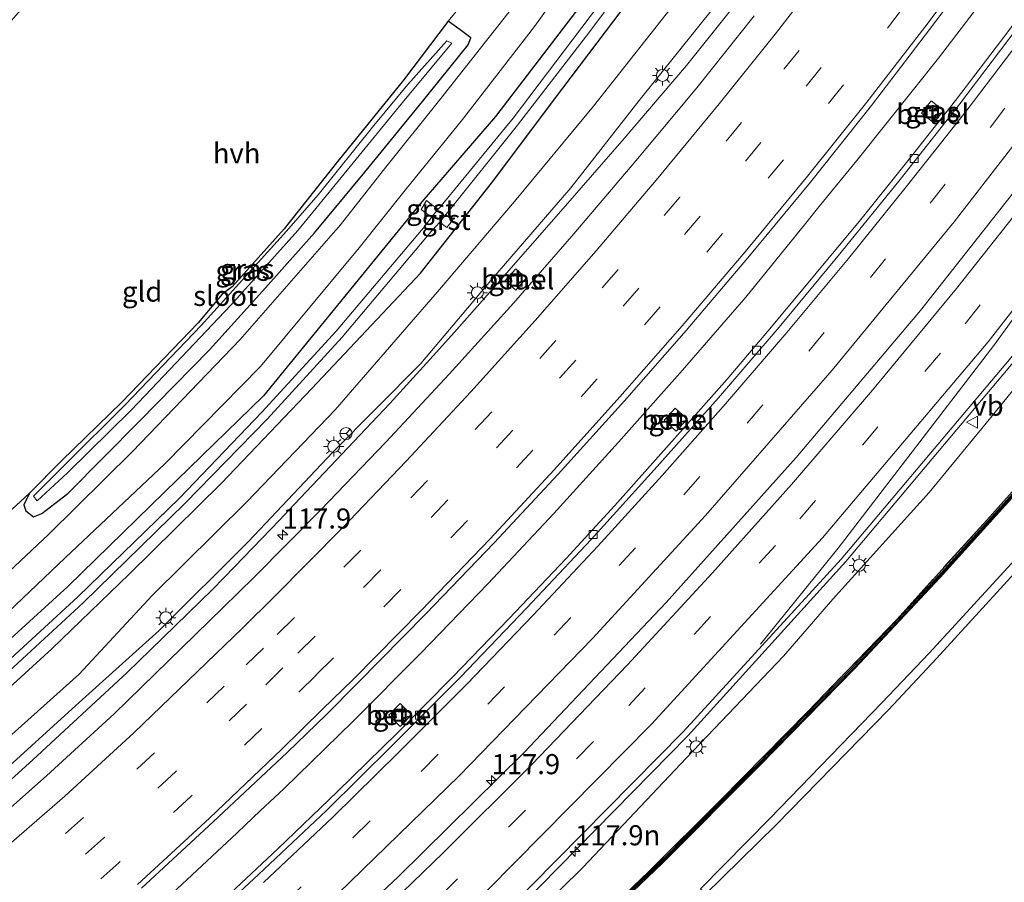
# Model space of a CAD drawing. Units: metres. Extents: x 149997 to 159993, y 406249 to 412505.
# Drawn here: x 151963 to 152086, y 409903 to 410010 of the extents above; entities that cross this region are included whole.
import ezdxf
from ezdxf.enums import TextEntityAlignment as Align

# ---------------------------------------------------------------- set-up
doc = ezdxf.new("R2010")
doc.units = ezdxf.units.M
doc.linetypes.add('IE-TERREINAFSCHEIDING', pattern=[10, 8, -2])
doc.linetypes.add('VW-3-9_STREEP', pattern=[12, 3, -9])
doc.layers.get('0').update_dxf_attribs({"lineweight": 25})
for name, color, linetype, lineweight in [('B-ME-AM-KILOMETR-S-B1', 7, 'Continuous', 18), ('B-ME-BV-GELEIDECONSTRUCTIE-BARRIER-L-B1', 213, 'BV-STEPBARRIER', 18), ('B-ME-BV-GELEIDECONSTRUCTIE-GELEIDERAIL-L-B1', 213, 'BV-GELEIDERAIL', 18), ('B-ME-GW-KRUINLIJN-L-B1', 93, 'Continuous', 18), ('B-ME-GW-TEENLIJN-L-B1', 93, 'Continuous', 18), ('B-ME-IE-GRASLAND-GV-B6', 93, 'Continuous', 18), ('B-ME-IE-GRONDWERKLIJN-GROND_INGERICHT-GV-B6', 253, 'Continuous', 18), ('B-ME-IE-INRICHTINGSELEMENT-S-B1', 253, 'Continuous', 18), ('B-ME-IE-MEUBILAIR_WEGMEUBILAIR-LICHTMAST-S-B1', 8, 'Continuous', 18), ('B-ME-IE-TERREINAFSCHEIDING-RASTERHEKWERK-L-B1', 8, 'IE-TERREINAFSCHEIDING', 18), ('B-ME-OG-WATER-GV-B6', 153, 'Continuous', 18), ('B-ME-VH-VERH_SOORT-BITUMEN-GV-B6', 8, 'IE-TERREINAFSCHEIDING-NATUURLIJK-HOUTWAL', 18), ('B-ME-VH-VERH_SOORT-GV-B6', 8, 'Continuous', 18), ('B-ME-VH-VERH_SOORT-HALF_VERHARDING-GV-B6', 8, 'IE-TERREINAFSCHEIDING-NATUURLIJK-HOUTWAL', 18), ('B-ME-VV-KOLK-S-B1', 8, 'Continuous', 18), ('B-ME-VW-MARKERING-39STREEP-015-L-B1', 255, 'VW-3-9_STREEP', 18), ('B-ME-VW-MARKERING-STREEP-015-L-B1', 7, 'Continuous', 18), ('B-ME-VW-MEUBILAIR_WEGMEUBILAIR-RONA-S-B1', 8, 'Continuous', 18), ('B-ME-VW-MEUBILAIR_WEGMEUBILAIR-VERKEERSBORD-S-B1', 8, 'Continuous', 18)]:
    doc.layers.add(name, color=color, linetype=linetype, lineweight=lineweight)
for name, color, linetype in [('B-ME-GC-DAMWAND-GV-B6', 10, 'Continuous'), ('B-ME-GC-DAMWAND-L-B1', 10, 'Continuous'), ('B-ME-GW-INSTEEKWATERGANG-L-B1', 10, 'Continuous')]:
    doc.layers.add(name, color=color, linetype=linetype)
doc.styles.add('NLCS-ISO', font='NLCS-ISO.TTF')
doc.linetypes.add('BV-GELEIDERAIL', pattern='A,10,-3,[108,NLCS.SHX,S=1,R=0,X=0,Y=0],-3', length=16)
doc.linetypes.add('BV-STEPBARRIER', pattern='A,1,-1,[16,NLCS.SHX,S=1,R=0,X=-1,Y=0],1', length=3)
doc.linetypes.add('IE-TERREINAFSCHEIDING-NATUURLIJK-HOUTWAL', pattern='A,7,-1.5,[67,NLCS.SHX,S=0.75,R=45,X=0,Y=0],-1.5,7,-1.5,[70,NLCS.SHX,S=0.75,R=0,X=0,Y=0],-1.5', length=20)

# ---------------------------------------------------------------- blocks, each defined once
blk = doc.blocks.new('hecto')
for p, q in [((0, 0.625), (-0.625, 0)), ((0, -0.625), (0, 0.625)), ((-0.625, 0), (0.625, 0)), ((0.625, 0), (0, -0.625))]:
    blk.add_line(p, q)
blk = doc.blocks.new('lantaarnpaal')
for p, q in [((0, 0.75), (0, 1.25)), ((-0.75, 0), (-1.25, 0)), ((-0.88, 0.88), (-0.53, 0.53)), ((0.53, 0.53), (0.88, 0.88)), ((0.75, 0), (1.25, 0)), ((-0.53, -0.53), (-0.88, -0.88)), ((0, -0.75), (0, -1.25)), ((0.53, -0.53), (0.88, -0.88))]:
    blk.add_line(p, q)
blk.add_circle((0, 0), 0.75)
blk = doc.blocks.new('kolk')
blk.add_lwpolyline([(-0.5, -0.5), (0.5, -0.5), (0.5, 0.5), (-0.5, 0.5)], close=True)
blk = doc.blocks.new('put')
for p, q in [((0.75, 0.75), (-0.75, 0.75)), ((-0.75, 0.75), (-0.75, -0.75)), ((0.75, -0.75), (0.75, 0.75)), ((-0.75, -0.75), (0.75, -0.75))]:
    blk.add_line(p, q)
blk.add_lwpolyline([(-0.625, 0.625), (0.625, 0.625), (0.625, -0.625), (-0.625, -0.625)], close=True)
blk = doc.blocks.new('verkeersbord')
for p, q in [((0, 0.75), (-0.75, -0.625)), ((0.75, -0.625), (0, 0.75)), ((-0.75, -0.625), (0.75, -0.625))]:
    blk.add_line(p, q)
blk = doc.blocks.new('wegwijzer')
for q in [(-0.53, -0.53), (0, 0.75), (0.53, -0.53)]:
    blk.add_line((0, 0), q)
blk.add_circle((0, 0), 0.75)

msp = doc.modelspace()

# ---------------------------------------------------------------- linework, layer by layer
at = {"layer": 'B-ME-BV-GELEIDECONSTRUCTIE-BARRIER-L-B1'}
msp.add_polyline3d([(152096.3512, 410000.9752, 9.3925), (152091.419, 409994.35, 9.243), (152075.185, 409973.822, 8.805), (152059.758, 409955.535, 8.404), (152043.583, 409937.485, 8.102), (152025.876, 409918.786, 7.814), (152010.235, 409903.385, 7.57), (151992.456, 409886.72, 7.299), (151973.617, 409870.021, 7.046), (151955.075, 409854.721, 6.862), (151936.535, 409840.171, 6.705), (151917.321, 409825.978, 6.536), (151897.873, 409812.549, 6.46), (151878.043, 409799.537, 6.466), (151872.4559, 409796.131, 6.4701)], dxfattribs=at)
at = {"layer": 'B-ME-BV-GELEIDECONSTRUCTIE-GELEIDERAIL-L-B1'}
for p, q in [((152038.349, 409995.196, 7.043), (152030.464, 409986.148, 6.819)), ((152062.393, 409986.487, 8.114), (152060.928, 409984.653, 8.051)), ((152009.194, 409962.244, 6.39), (151997.301, 409949.679, 6.201)), ((151976.537, 409928.809, 5.917), (151964.827, 409917.953, 5.758))]:
    msp.add_line(p, q, dxfattribs=at)
for points in [[(152098.785, 410034.113, 9.16), (152091.8, 410024.365, 8.928), (152084.681, 410014.7, 8.718), (152077.45, 410005.172, 8.517), (152067.458, 409992.684, 8.255), (152062.393, 409986.487, 8.114)], [(152058.366, 410020.033, 7.584), (152051.096, 410010.487, 7.401), (152049.421, 410008.401, 7.356)], [(152049.421, 410008.401, 7.356), (152046.11, 410004.288, 7.268), (152038.349, 409995.196, 7.043)], [(151880.5554, 409786.2709, 6.7945), (151887.106, 409790.27, 6.804), (151896.1831, 409796.1255, 6.8018), (151899.6575, 409798.3668, 6.801), (151916.248, 409809.069, 6.797), (151943.386, 409828.209, 6.981), (151970.372, 409850.012, 7.143), (151995.718, 409871.693, 7.431), (152021.076, 409895.267, 7.8), (152046.254, 409920.914, 8.228), (152065.921, 409942.588, 8.595), (152083.453, 409963.4426, 8.9548), (152086.1144, 409966.6084, 9.0094), (152087.312, 409968.033, 9.034), (152095.9004, 409979.928, 9.2909), (152098.244, 409983.174, 9.361), (152098.3134, 409983.2831, 9.365), (152102.7496, 409990.2612, 9.6182), (152104.8429, 409993.554, 9.7377)], [(152030.464, 409986.148, 6.819), (152022.576, 409977.124, 6.652), (152017.274, 409971.111, 6.566)], [(152060.928, 409984.653, 8.051), (152053.479, 409975.452, 7.85), (152045.608, 409966.401, 7.689), (152037.647, 409957.442, 7.541), (152029.589, 409948.565, 7.387), (152021.406, 409939.838, 7.253), (152013.064, 409931.215, 7.099), (152004.624, 409922.702, 6.97), (151996.026, 409914.326, 6.855), (151993.15, 409911.616, 6.836), (151990.233, 409908.843, 6.796)], [(152017.274, 409971.111, 6.566), (152014.592, 409968.151, 6.511), (152009.194, 409962.244, 6.39)], [(151997.301, 409949.679, 6.201), (151995.493, 409947.749, 6.158), (151989.953, 409941.99, 6.081)], [(151989.953, 409941.99, 6.081), (151987.159, 409939.095, 6.061), (151979.436, 409931.603, 5.95), (151976.537, 409928.809, 5.917)], [(151964.827, 409917.953, 5.758), (151958.872, 409912.593, 5.696), (151952.85, 409907.408, 5.608)], [(151897.216, 409833.555, 5.813), (151906.985, 409840.473, 5.905), (151916.705, 409847.506, 5.984), (151926.289, 409854.702, 6.079), (151935.801, 409861.964, 6.172), (151945.116, 409869.496, 6.262), (151954.346, 409877.132, 6.353), (151963.523, 409884.857, 6.436), (151972.536, 409892.726, 6.542), (151981.495, 409900.701, 6.681), (151990.233, 409908.843, 6.796)]]:
    msp.add_polyline3d(points, dxfattribs=at)
at = {"layer": 'B-ME-GC-DAMWAND-GV-B6'}
msp.add_polyline3d([(152030.784, 409893.695, 4.154), (152042.955, 409905.341, 4.164), (152054.942, 409917.37, 4.198), (152066.838, 409929.488, 4.157), (152077.437, 409940.813, 4.103), (152087.861, 409952.355, 4.06), (152098.068, 409963.92, 4.005), (152108.069, 409975.623, 3.614), (152114.4234, 409983.2896, 3.3316), (152114.6259, 409983.0621, 1.898), (152108.2993, 409975.4292, 1.898), (152098.2953, 409963.7226, 1.898), (152088.0855, 409952.1545, 1.898), (152077.6586, 409940.6093, 1.898), (152067.0553, 409929.2797, 1.898), (152055.156, 409917.1583, 1.898), (152043.1657, 409905.126, 1.898), (152030.9902, 409893.4757, 1.898)], dxfattribs=at)
at = {"layer": 'B-ME-GC-DAMWAND-L-B1'}
msp.add_polyline3d([(151884.7586, 409781.1573, 4.1419), (151889.1954, 409783.9144, 4.149), (151902.213, 409792.3534, 4.17), (151915.1966, 409800.8865, 4.127), (151929.1827, 409810.4729, 4.081), (151943.0609, 409820.2781, 4.021), (151956.5607, 409830.5943, 4.062), (151968.7431, 409840.1004, 4.122), (151982.0003, 409850.7281, 4.137), (151993.9142, 409860.7657, 4.209), (152006.8266, 409871.8369, 4.235), (152019.5447, 409883.0998, 4.212), (152030.8868, 409893.5857, 4.154), (152043.06, 409905.2339, 4.164), (152055.0487, 409917.2645, 4.198), (152066.9463, 409929.3842, 4.157), (152077.5474, 409940.7115, 4.103), (152087.9729, 409952.2551, 4.06), (152098.1813, 409963.8217, 4.005), (152108.1838, 409975.5264, 3.614), (152114.5243, 409983.1762, 3.3323)], dxfattribs=at)
at = {"layer": 'B-ME-GW-INSTEEKWATERGANG-L-B1'}
for points in [[(151955.128, 409920.758, 3.234), (151967.194, 409931.73, 3.295), (151976.79, 409941.012, 3.307), (151988.264, 409952.323, 3.397), (151999.519, 409964.112, 3.46), (152013.013, 409978.468, 3.532), (152021.861, 409989.642, 3.503), (152030.712, 410001.449, 3.437), (152040.303, 410014.149, 3.44), (152049.745, 410027.018, 3.511), (152059.192, 410040.95, 3.485), (152067.215, 410054.151, 3.512), (152076.765, 410069.625, 3.642), (152084.463, 410083.383, 3.668), (152092.288, 410097.791, 3.754), (152098.991, 410111.837, 3.69), (152105.552, 410125.669, 3.603), (152112.973, 410140.071, 3.661), (152119.125, 410154.267, 3.582), (152125.528, 410169.39, 3.6), (152131.558, 410184.744, 3.553), (152137.23, 410200.95, 3.509)], [(152048.4165, 410034.2106, 3.6369), (152045.672, 410030.134, 3.642), (152041.34, 410023.664, 3.584), (152033.218, 410012.119, 3.585), (152022.337, 409997.937, 3.656), (152013.1809, 409987.3287, 3.358), (151993.491, 409963.181, 3.265), (151981.185, 409951.206, 3.527), (151969.184, 409939.486, 3.575), (151955.83, 409927.357, 3.537)], [(152018.94, 410006.854, 3.449), (152019.275, 410007.702, 3.378), (152017.968, 410008.729, 2.967), (152016.474, 410009.789, 3.065), (152010.92, 410002.469, 2.761), (152002.728, 409992.398, 2.653), (151996.093, 409983.946, 2.652), (151989.594, 409976.746, 2.656), (151988.371, 409975.859, 2.884), (151985.396, 409972.258, 2.69), (151975.894, 409962.416, 2.714), (151968.367, 409955.094, 2.835), (151964.39, 409951.108, 2.774), (151963.684, 409949.64, 3.024), (151963.942, 409948.911, 3.28), (151964.886, 409948.153, 3.401), (151965.957, 409948.569, 3.439), (151969.187, 409951.071, 3.48), (151978.086, 409960.06, 3.473), (151986.768, 409968.928, 3.492), (151993.769, 409976.614, 3.445), (151999.862, 409983.448, 3.471), (152006.115, 409991.019, 3.419), (152013.256, 409999.817, 3.4), (152018.94, 410006.854, 3.449)], [(152123.817, 409983.784, 2.871), (152123.323, 409982.783, 2.982), (152121.67, 409980.876, 2.852), (152120.484, 409979.885, 2.904), (152115.442, 409974.083, 2.609), (152103.06, 409959.29, 2.673), (152090.001, 409944.557, 2.802), (152077.19, 409930.549, 2.765), (152071.216, 409924.154, 2.84), (152057.26, 409909.865, 2.764), (152046.129, 409898.963, 2.758), (152036.726, 409889.692, 2.811), (152020.952, 409874.822, 2.869), (152004.953, 409860.935, 2.849), (151987.644, 409846.567, 2.784), (151971.644, 409833.513, 2.79), (151954.909, 409820.545, 2.818), (151937.442, 409807.984, 2.741), (151924.459, 409799.219, 2.687), (151910.288, 409788.984, 3.039), (151892.388, 409777.273, 3.108), (151889.45, 409775.449, 3.125)]]:
    msp.add_polyline3d(points, dxfattribs=at)
at = {"layer": 'B-ME-GW-KRUINLIJN-L-B1'}
for points in [[(151959.082, 409914.673, 4.919), (151970.183, 409924.669, 5.067), (151980.521, 409934.033, 5.29), (151991.617, 409945.077, 5.501), (152002.067, 409956.15, 5.551), (152013.051, 409967.224, 5.832), (152021.751, 409977.554, 5.968), (152031.704, 409989.069, 6.218), (152040.235, 409999.904, 6.269), (152049.661, 410011.702, 6.515), (152059.415, 410023.961, 6.84), (152068.738, 410037.215, 7.082), (152078.045, 410050.106, 7.374), (152086.251, 410063.641, 7.626), (152094.792, 410076.937, 8.006), (152102.409, 410090.445, 8.212), (152109.557, 410104.181, 8.443), (152117.612, 410119.087, 8.739), (152125.295, 410134.487, 9.026), (152126.198, 410136.278, 9.032)], [(151882.1839, 409784.2895, 5.9878), (151891.1703, 409789.8973, 5.98), (151906.0762, 409799.671, 5.8577), (151914.9685, 409805.9786, 5.8921), (151933.6878, 409818.7812, 5.9395), (151951.7309, 409832.3415, 6.0475), (151966.4915, 409844.2309, 6.2656), (151982.1308, 409857.2036, 6.459), (151995.104, 409868.615, 6.574), (152004.3437, 409876.8522, 6.757), (152018.9773, 409890.5431, 6.9781), (152033.2247, 409904.5599, 7.1358), (152046.1154, 409918.1786, 7.4212), (152058.1505, 409930.8281, 7.6186), (152064.3086, 409937.914, 7.7146), (152076.2713, 409951.1677, 7.9587), (152083.9463, 409960.4867, 8.0897), (152092.059, 409970.4818, 8.301), (152103.2437, 409986.2258, 8.6128), (152106.8406, 409991.8083, 8.7365)]]:
    msp.add_polyline3d(points, dxfattribs=at)
at = {"layer": 'B-ME-GW-TEENLIJN-L-B1'}
msp.add_polyline3d([(152141.425, 410199.573, 3.955), (152134.991, 410183.384, 3.846), (152129.433, 410168.156, 4.016), (152122.78, 410152.699, 3.935), (152116.904, 410138.63, 4.058), (152109.526, 410123.894, 3.962), (152103.383, 410109.942, 4.045), (152096.44, 410095.821, 4.181), (152088.616, 410081.507, 4.141), (152080.764, 410067.525, 4.134), (152071.742, 410052.13, 4.03), (152062.907, 410038.77, 3.938), (152053.545, 410024.698, 3.86), (152044.203, 410011.43, 3.898), (152034.519, 409999.235, 3.801), (152024.709, 409987.374, 3.826), (152015.389, 409976.419, 3.786), (152002.427, 409961.45, 3.877), (151991.417, 409950.017, 3.773), (151979.645, 409938.359, 3.629), (151970.592, 409928.571, 3.706), (151958.194, 409917.511, 3.668)], dxfattribs=at)
at = {"layer": 'B-ME-IE-GRASLAND-GV-B6'}
for points in [[(151955.128, 409920.758, 3.234), (151967.194, 409931.73, 3.295), (151976.79, 409941.012, 3.307), (151988.264, 409952.323, 3.397), (151999.519, 409964.112, 3.46), (152013.013, 409978.468, 3.532), (152021.861, 409989.642, 3.503), (152030.712, 410001.449, 3.437), (152040.303, 410014.149, 3.44), (152049.745, 410027.018, 3.511), (152059.192, 410040.95, 3.485), (152067.215, 410054.151, 3.512), (152076.765, 410069.625, 3.642), (152084.463, 410083.383, 3.668), (152092.288, 410097.791, 3.754), (152098.991, 410111.837, 3.69), (152105.552, 410125.669, 3.603), (152112.973, 410140.071, 3.661), (152119.125, 410154.267, 3.582), (152125.528, 410169.39, 3.6), (152131.558, 410184.744, 3.553), (152137.23, 410200.95, 3.509)], [(152141.425, 410199.573, 3.955), (152134.991, 410183.384, 3.846), (152129.433, 410168.156, 4.016), (152122.78, 410152.699, 3.935), (152116.904, 410138.63, 4.058), (152109.526, 410123.894, 3.962), (152103.383, 410109.942, 4.045), (152096.44, 410095.821, 4.181), (152088.616, 410081.507, 4.141), (152080.764, 410067.525, 4.134), (152071.742, 410052.13, 4.03), (152062.907, 410038.77, 3.938), (152053.545, 410024.698, 3.86), (152044.203, 410011.43, 3.898), (152034.519, 409999.235, 3.801), (152024.709, 409987.374, 3.826), (152015.389, 409976.419, 3.786), (152002.427, 409961.45, 3.877), (151991.417, 409950.017, 3.773), (151979.645, 409938.359, 3.629), (151970.592, 409928.571, 3.706), (151958.194, 409917.511, 3.668)], [(151958.194, 409917.511, 3.668), (151970.592, 409928.571, 3.706), (151979.645, 409938.359, 3.629), (151991.417, 409950.017, 3.773), (152002.427, 409961.45, 3.877), (152015.389, 409976.419, 3.786), (152024.709, 409987.374, 3.826), (152034.519, 409999.235, 3.801), (152044.203, 410011.43, 3.898), (152053.545, 410024.698, 3.86), (152062.907, 410038.77, 3.938), (152071.742, 410052.13, 4.03), (152080.764, 410067.525, 4.134), (152088.616, 410081.507, 4.141), (152096.44, 410095.821, 4.181), (152103.383, 410109.942, 4.045), (152109.526, 410123.894, 3.962), (152116.904, 410138.63, 4.058), (152122.78, 410152.699, 3.935), (152129.433, 410168.156, 4.016), (152134.991, 410183.384, 3.846), (152141.425, 410199.573, 3.955)], [(151957.275, 409932.085, 3.457), (151968.862, 409943.096, 3.504), (151981.227, 409954.728, 3.508), (151993.143, 409966.854, 3.494), (152005.399, 409981.619, 3.471), (152011.111, 409988.773, 3.503), (152018.258, 409997.569, 3.484), (152027.198, 410009.127, 3.465), (152039.373, 410026.123, 3.475), (152047.666, 410038.274, 3.538), (152048.4165, 410034.2106, 3.6369), (152045.672, 410030.134, 3.642), (152041.34, 410023.664, 3.584), (152033.218, 410012.119, 3.585), (152022.337, 409997.937, 3.656), (152013.1809, 409987.3287, 3.358), (151993.491, 409963.181, 3.265), (151981.185, 409951.206, 3.527), (151969.184, 409939.486, 3.575), (151955.83, 409927.357, 3.537)], [(151958.087, 409925.499, 2.233), (151971.076, 409937.448, 2.289), (151983.703, 409949.795, 2.291), (151993.941, 409960.304, 2.346), (152003.283, 409970.502, 2.269), (152014.359, 409983.633, 2.201), (152015.4212, 409984.7851, 2.4163), (152016.2927, 409984.1176, 3.1729), (152016.9971, 409984.9797, 3.1706), (152016.1626, 409985.7414, 2.4), (152016.246, 409985.849, 2.264), (152025.071, 409996.854, 2.403), (152033.943, 410008.353, 2.383), (152045.888, 410024.324, 2.42)], [(151978.315, 409901.986, 6.049), (151987.26, 409910.226, 6.152), (151996.43, 409918.828, 6.241), (152001.285, 409923.534, 6.316), (152005.207, 409927.484, 6.38), (152013.703, 409936.079, 6.505), (152022.175, 409944.921, 6.657), (152030.153, 409953.476, 6.81), (152038.377, 409962.556, 6.97), (152046.044, 409971.318, 7.142), (152053.942, 409980.595, 7.327), (152061.519, 409989.77, 7.524), (152069.11, 409999.311, 7.731), (152076.323, 410008.732, 7.922), (152083.661, 410018.478, 8.137)], [(151958.94, 409946.098, 2.853), (151964.39, 409951.108, 2.774), (151963.684, 409949.64, 3.024), (151963.942, 409948.911, 3.28), (151964.886, 409948.153, 3.401), (151965.957, 409948.569, 3.439), (151969.187, 409951.071, 3.48), (151978.086, 409960.06, 3.473), (151986.768, 409968.928, 3.492), (151993.769, 409976.614, 3.445), (151999.862, 409983.448, 3.471), (152006.115, 409991.019, 3.419), (152013.256, 409999.817, 3.4), (152018.94, 410006.854, 3.449), (152019.275, 410007.702, 3.378), (152017.968, 410008.729, 2.967), (152016.474, 410009.789, 3.065), (152021.801, 410016.234, 2.972)], [(152091.656, 410016.007, 8.051), (152085.802, 410008.124, 7.877), (152079.549, 409999.928, 7.699), (152073.47, 409992.212, 7.545), (152067.787, 409985.126, 7.407), (152056.684, 409971.769, 7.124), (152051.148, 409965.286, 7.001), (152043.962, 409957.13, 6.834), (152037.177, 409949.577, 6.694), (152031.15, 409942.986, 6.59), (152024.005, 409935.448, 6.457), (152017.058, 409928.264, 6.339), (152010.113, 409921.231, 6.226), (152002.707, 409913.994, 6.111), (151995.282, 409906.859, 6.014), (151987.469, 409899.537, 5.91)], [(152040.303, 410014.149, 3.44), (152030.712, 410001.449, 3.437), (152021.861, 409989.642, 3.503), (152013.013, 409978.468, 3.532), (151999.519, 409964.112, 3.46), (151988.264, 409952.323, 3.397), (151976.79, 409941.012, 3.307), (151967.194, 409931.73, 3.295), (151955.128, 409920.758, 3.234)], [(152025.415, 410012.733, 3.384), (152015.536, 410000.168, 3.381), (152008.378, 409991.201, 3.36), (152003.07, 409984.445, 3.418), (151990.597, 409970.198, 3.462), (151977.226, 409956.261, 3.473), (151966.769, 409945.94, 3.48), (151951.286, 409931.437, 3.468)], [(151955.83, 409927.357, 3.537), (151969.184, 409939.486, 3.575), (151981.185, 409951.206, 3.527), (151993.491, 409963.181, 3.265), (152013.1809, 409987.3287, 3.358), (152022.337, 409997.937, 3.656), (152033.218, 410012.119, 3.585)], [(152035.151, 410011.727, 2.353), (152024.565, 409997.739, 2.393), (152015.413, 409986.609, 2.492), (152015.2311, 409986.3921, 2.4046), (152014.5744, 409986.8509, 2.408), (152013.7905, 409987.4671, 3.0587), (152013.1185, 409986.3734, 3.048), (152013.8148, 409985.8475, 2.4213), (152014.4321, 409985.4393, 2.4194), (152013.623, 409984.349, 2.417), (152002.543, 409971.236, 2.372), (151993.304, 409961.158, 2.335), (151983.061, 409950.48, 2.289), (151970.433, 409938.194, 2.284), (151957.351, 409926.21, 2.231)], [(151959.082, 409914.673, 4.919), (151970.183, 409924.669, 5.067), (151980.521, 409934.033, 5.29), (151991.617, 409945.077, 5.501), (152002.067, 409956.15, 5.551), (152013.051, 409967.224, 5.832), (152021.751, 409977.554, 5.968), (152031.704, 409989.069, 6.218), (152040.235, 409999.904, 6.269), (152049.661, 410011.702, 6.515)], [(152049.661, 410011.702, 6.515), (152040.235, 409999.904, 6.269), (152031.704, 409989.069, 6.218), (152021.751, 409977.554, 5.968), (152013.051, 409967.224, 5.832), (152002.067, 409956.15, 5.551), (151991.617, 409945.077, 5.501), (151980.521, 409934.033, 5.29), (151970.183, 409924.669, 5.067), (151959.082, 409914.673, 4.919)], [(152054.511, 410010.45, 6.921), (152047.385, 410001.483, 6.73), (152039.821, 409992.434, 6.507), (152032.108, 409983.34, 6.319), (152024.572, 409974.711, 6.15), (152016.583, 409965.886, 6.014), (152008.697, 409957.447, 5.858), (152000.583, 409948.967, 5.723), (151992.355, 409940.663, 5.581), (151988.457, 409936.828, 5.528), (151974.934, 409923.639, 5.321), (151966.501, 409915.929, 5.209), (151957.213, 409907.734, 5.097)], [(152018.94, 410006.854, 3.449), (152013.256, 409999.817, 3.4), (152006.115, 409991.019, 3.419), (151999.862, 409983.448, 3.471), (151993.769, 409976.614, 3.445), (151986.768, 409968.928, 3.492), (151978.086, 409960.06, 3.473), (151969.187, 409951.071, 3.48), (151965.957, 409948.569, 3.439), (151964.886, 409948.153, 3.401), (151963.942, 409948.911, 3.28), (151963.684, 409949.64, 3.024), (151964.39, 409951.108, 2.774), (151968.367, 409955.094, 2.835), (151975.894, 409962.416, 2.714), (151985.396, 409972.258, 2.69), (151988.371, 409975.859, 2.884), (151989.594, 409976.746, 2.656), (151996.093, 409983.946, 2.652), (152002.728, 409992.398, 2.653), (152010.92, 410002.469, 2.761), (152016.474, 410009.789, 3.065), (152017.968, 410008.729, 2.967), (152019.275, 410007.702, 3.378), (152018.94, 410006.854, 3.449)], [(151964.909, 409950.719, 2.44), (151965.35, 409950.158, 2.44), (151969.131, 409953.629, 2.44), (151977.009, 409961.389, 2.44), (151978.793, 409963.221, 2.44), (151989.447, 409974.489, 2.44), (151997.758, 409983.753, 2.44), (152010.786, 409999.671, 2.44), (152016.907, 410007.047, 2.44), (152016.298, 410007.339, 2.44), (152011.445, 410001.9, 2.44), (152007.22, 409996.798, 2.44), (152000.293, 409988.181, 2.44), (151996.376, 409983.662, 2.44), (151985.744, 409971.934, 2.44), (151976.31, 409962.077, 2.44), (151968.812, 409954.618, 2.44), (151964.909, 409950.719, 2.44)], [(152076.855, 409997.14, 7.593), (152078.071, 409998.672, 7.609), (152076.536, 409999.895, 7.65), (152075.314, 409998.355, 7.634), (152076.855, 409997.14, 7.593)], [(151942.987, 409829.019, 6.217), (151969.715, 409850.474, 6.401), (151995.035, 409872.135, 6.725), (152020.511, 409895.916, 7.12), (152045.677, 409921.402, 7.518), (152065.353, 409942.901, 7.861), (152086.478, 409967.948, 8.33), (152098.026, 409983.565, 8.613), (152105.0977, 409993.3315, 8.8539), (152106.8406, 409991.8083, 8.7365), (152103.2437, 409986.2258, 8.6128), (152092.059, 409970.4818, 8.301), (152083.9463, 409960.4867, 8.0897), (152076.2713, 409951.1677, 7.9587), (152064.3086, 409937.914, 7.7146), (152058.1505, 409930.8281, 7.6186), (152046.1154, 409918.1786, 7.4212), (152033.2247, 409904.5599, 7.1358), (152018.9773, 409890.5431, 6.9781), (152004.3437, 409876.8522, 6.757), (151995.104, 409868.615, 6.574), (151982.1308, 409857.2036, 6.459), (151966.4915, 409844.2309, 6.2656), (151951.7309, 409832.3415, 6.0475)], [(152018.9773, 409890.5431, 6.9781), (152033.2247, 409904.5599, 7.1358), (152046.1154, 409918.1786, 7.4212), (152058.1505, 409930.8281, 7.6186), (152064.3086, 409937.914, 7.7146), (152076.2713, 409951.1677, 7.9587), (152083.9463, 409960.4867, 8.0897), (152092.059, 409970.4818, 8.301), (152103.2437, 409986.2258, 8.6128), (152106.8406, 409991.8083, 8.7365), (152114.3615, 409983.3591, 3.3368), (152108.714, 409976.5509, 3.5864), (152103.6706, 409970.6384, 3.7984), (152092.9216, 409958.3391, 4.0987), (152083.4488, 409947.7553, 4.1293), (152072.2801, 409935.4451, 4.1149), (152061.2464, 409923.981, 4.2015), (152050.3171, 409912.8979, 4.1795), (152041.3876, 409904.0154, 4.1801), (152031.9056, 409894.9454, 4.1714)], [(151954.352, 409821.909, 2), (151971.154, 409834.505, 1.996), (151987.149, 409847.684, 2.002), (152004.32, 409862.026, 2.003), (152020.287, 409875.946, 2.004), (152035.936, 409890.431, 1.999), (152046.429, 409900.571, 2.024), (152046.905, 409900.056, 2.831), (152048.314, 409901.405, 2.865), (152047.861, 409901.912, 2.023), (152056.481, 409910.658, 1.992), (152070.379, 409925.034, 1.998), (152076.275, 409931.182, 1.993), (152089.306, 409945.364, 1.995), (152102.648, 409959.828, 2.021), (152114.667, 409974.793, 1.985), (152120.801, 409981.649, 2.012), (152121.673, 409981.058, 2.852), (152122.819, 409982.654, 2.839), (152121.921, 409983.266, 2.019), (152122.849, 409984.646, 2), (152123.667, 409983.901, 2.847), (152123.817, 409983.784, 2.871), (152123.323, 409982.783, 2.982)], [(152031.9056, 409894.9454, 4.1714), (152041.3876, 409904.0154, 4.1801), (152050.3171, 409912.8979, 4.1795), (152061.2464, 409923.981, 4.2015), (152072.2801, 409935.4451, 4.1149), (152083.4488, 409947.7553, 4.1293), (152092.9216, 409958.3391, 4.0987), (152103.6706, 409970.6384, 3.7984), (152108.714, 409976.5509, 3.5864), (152114.3615, 409983.3591, 3.3368), (152114.4234, 409983.2896, 3.3316), (152108.069, 409975.623, 3.614), (152098.068, 409963.92, 4.005), (152087.861, 409952.355, 4.06), (152077.437, 409940.813, 4.103), (152066.838, 409929.488, 4.157), (152054.942, 409917.37, 4.198), (152042.955, 409905.341, 4.164), (152030.784, 409893.695, 4.154)], [(152123.323, 409982.783, 2.982), (152121.67, 409980.876, 2.852), (152120.484, 409979.885, 2.904), (152115.442, 409974.083, 2.609), (152103.06, 409959.29, 2.673), (152090.001, 409944.557, 2.802), (152077.19, 409930.549, 2.765), (152071.216, 409924.154, 2.84), (152057.26, 409909.865, 2.764), (152046.129, 409898.963, 2.758), (152036.726, 409889.692, 2.811), (152020.952, 409874.822, 2.869), (152004.953, 409860.935, 2.849), (151987.644, 409846.567, 2.784), (151971.644, 409833.513, 2.79), (151954.909, 409820.545, 2.818)], [(152024.867, 409976.348, 6.045), (152026.181, 409977.809, 6.04), (152024.869, 409978.99, 6.018), (152023.552, 409977.535, 6.017), (152024.867, 409976.348, 6.045)], [(152044.821, 409958.808, 6.802), (152046.176, 409960.289, 6.84), (152044.7, 409961.653, 6.879), (152043.343, 409960.17, 6.841), (152044.821, 409958.808, 6.802)], [(152010.499, 409922.085, 6.192), (152011.911, 409923.512, 6.191), (152010.49, 409924.923, 6.221), (152009.078, 409923.495, 6.219), (152010.499, 409922.085, 6.192)]]:
    msp.add_polyline3d(points, dxfattribs=at)
at = {"layer": 'B-ME-IE-GRONDWERKLIJN-GROND_INGERICHT-GV-B6'}
for points in [[(151946.179, 409934.331, 2.678), (151944.024, 409932.14, 2.615), (151934.971, 409944.601, 2.72), (151921.648, 409963.606, 2.656), (151997.047, 410049.772, 3.221), (152007.541, 410035.727, 3.199), (152018.303, 410020.915, 3.083), (152021.801, 410016.234, 2.972), (152016.474, 410009.789, 3.065), (152010.92, 410002.469, 2.761), (152002.728, 409992.398, 2.653), (151996.093, 409983.946, 2.652), (151989.594, 409976.746, 2.656), (151988.371, 409975.859, 2.884), (151985.396, 409972.258, 2.69), (151975.894, 409962.416, 2.714), (151968.367, 409955.094, 2.835), (151964.39, 409951.108, 2.774), (151958.94, 409946.098, 2.853), (151951.832, 409939.469, 2.675), (151946.179, 409934.331, 2.678)], [(152046.129, 409898.963, 2.758), (152057.26, 409909.865, 2.764), (152071.216, 409924.154, 2.84), (152077.19, 409930.549, 2.765), (152090.001, 409944.557, 2.802), (152103.06, 409959.29, 2.673), (152115.442, 409974.083, 2.609), (152120.484, 409979.885, 2.904), (152121.67, 409980.876, 2.852), (152123.323, 409982.783, 2.982), (152123.817, 409983.784, 2.871), (152125.278, 409985.392, 2.856), (152126.252, 409986.731, 2.862), (152139.885, 410004.559, 3.028), (152141.449, 410006.802, 2.998), (152142.333, 410007.534, 3.133), (152146.693, 410012.811, 3.143)]]:
    msp.add_polyline3d(points, dxfattribs=at)
at = {"layer": 'B-ME-IE-TERREINAFSCHEIDING-RASTERHEKWERK-L-B1'}
msp.add_polyline3d([(152114.3615, 409983.3591, 3.3368), (152108.714, 409976.5509, 3.5864), (152103.6706, 409970.6384, 3.7984), (152092.9216, 409958.3391, 4.0987), (152083.4488, 409947.7553, 4.1293), (152072.2801, 409935.4451, 4.1149), (152061.2464, 409923.981, 4.2015), (152050.3171, 409912.8979, 4.1795), (152041.3876, 409904.0154, 4.1801), (152031.9056, 409894.9454, 4.1714), (152022.049, 409885.7426, 4.2191), (152011.011, 409875.8388, 4.2033), (151996.0517, 409862.9417, 4.1729), (151980.5923, 409849.8949, 4.1399), (151962.5826, 409835.6181, 4.1075), (151948.5788, 409824.7821, 4.0851), (151934.1527, 409814.3198, 4.0115), (151913.6014, 409800.2186, 4.1518), (151899.2045, 409790.7631, 4.2477), (151884.5308, 409781.4345, 4.2286)], dxfattribs=at)
at = {"layer": 'B-ME-OG-WATER-GV-B6'}
for points in [[(151957.351, 409926.21, 2.231), (151970.433, 409938.194, 2.284), (151983.061, 409950.48, 2.289), (151993.304, 409961.158, 2.335), (152002.543, 409971.236, 2.372), (152013.623, 409984.349, 2.417), (152014.4321, 409985.4393, 2.4194), (152015.2311, 409986.3921, 2.4046), (152015.413, 409986.609, 2.492), (152024.565, 409997.739, 2.393), (152035.151, 410011.727, 2.353), (152042.7, 410022.705, 2.448), (152048.299, 410030.788, 2.396), (152048.8849, 410031.6747, 2.3978), (152049.337, 410029.2269, 2.4195)], [(152049.337, 410029.2269, 2.4195), (152045.888, 410024.324, 2.42), (152033.943, 410008.353, 2.383), (152025.071, 409996.854, 2.403), (152016.246, 409985.849, 2.264), (152016.1626, 409985.7414, 2.4), (152015.4212, 409984.7851, 2.4163), (152014.359, 409983.633, 2.201), (152003.283, 409970.502, 2.269), (151993.941, 409960.304, 2.346), (151983.703, 409949.795, 2.291), (151971.076, 409937.448, 2.289), (151958.087, 409925.499, 2.233)], [(151964.909, 409950.719, 2.44), (151968.812, 409954.618, 2.44), (151976.31, 409962.077, 2.44), (151985.744, 409971.934, 2.44), (151996.376, 409983.662, 2.44), (152000.293, 409988.181, 2.44), (152007.22, 409996.798, 2.44), (152011.445, 410001.9, 2.44), (152016.298, 410007.339, 2.44), (152016.907, 410007.047, 2.44), (152010.786, 409999.671, 2.44), (151997.758, 409983.753, 2.44), (151989.447, 409974.489, 2.44), (151978.793, 409963.221, 2.44), (151977.009, 409961.389, 2.44), (151969.131, 409953.629, 2.44), (151965.35, 409950.158, 2.44), (151964.909, 409950.719, 2.44)], [(152030.9902, 409893.4757, 1.898), (152043.1657, 409905.126, 1.898), (152055.156, 409917.1583, 1.898), (152067.0553, 409929.2797, 1.898), (152077.6586, 409940.6093, 1.898), (152088.0855, 409952.1545, 1.898)], [(152089.306, 409945.364, 1.995), (152076.275, 409931.182, 1.993), (152070.379, 409925.034, 1.998), (152056.481, 409910.658, 1.992), (152047.861, 409901.912, 2.023)]]:
    msp.add_polyline3d(points, dxfattribs=at)
at = {"layer": 'B-ME-VH-VERH_SOORT-BITUMEN-GV-B6'}
for points in [[(152083.661, 410018.478, 8.137), (152076.323, 410008.732, 7.922), (152069.11, 409999.311, 7.731), (152061.519, 409989.77, 7.524), (152053.942, 409980.595, 7.327), (152046.044, 409971.318, 7.142), (152038.377, 409962.556, 6.97), (152030.153, 409953.476, 6.81), (152022.175, 409944.921, 6.657), (152013.703, 409936.079, 6.505), (152005.207, 409927.484, 6.38), (152001.285, 409923.534, 6.316), (151996.43, 409918.828, 6.241), (151987.26, 409910.226, 6.152), (151978.315, 409901.986, 6.049)], [(152094.075, 410018.206, 8.135), (152087.242, 410008.936, 7.94), (152080.093, 409999.488, 7.747), (152072.667, 409990.107, 7.554), (152065.356, 409981.054, 7.366), (152057.608, 409971.75, 7.176), (152050.073, 409962.942, 7.007), (152042.086, 409953.985, 6.821), (152034.246, 409945.331, 6.683), (152026.22, 409936.787, 6.547), (152018.018, 409928.221, 6.419), (152009.527, 409919.763, 6.276), (152001.337, 409911.65, 6.155), (151992.887, 409903.667, 6.031), (151984.115, 409895.54, 5.912)], [(151987.469, 409899.537, 5.91), (151995.282, 409906.859, 6.014), (152002.707, 409913.994, 6.111), (152010.113, 409921.231, 6.226), (152017.058, 409928.264, 6.339), (152024.005, 409935.448, 6.457), (152031.15, 409942.986, 6.59), (152037.177, 409949.577, 6.694), (152043.962, 409957.13, 6.834), (152051.148, 409965.286, 7.001), (152056.684, 409971.769, 7.124), (152067.787, 409985.126, 7.407), (152073.47, 409992.212, 7.545), (152079.549, 409999.928, 7.699), (152085.802, 410008.124, 7.877), (152091.656, 410016.007, 8.051)], [(151957.213, 409907.734, 5.097), (151966.501, 409915.929, 5.209), (151974.934, 409923.639, 5.321), (151988.457, 409936.828, 5.528), (151992.355, 409940.663, 5.581), (152000.583, 409948.967, 5.723), (152008.697, 409957.447, 5.858), (152016.583, 409965.886, 6.014), (152024.572, 409974.711, 6.15), (152032.108, 409983.34, 6.319), (152039.821, 409992.434, 6.507), (152047.385, 410001.483, 6.73), (152054.511, 410010.45, 6.921)], [(151984.115, 409895.54, 5.912), (151992.887, 409903.667, 6.031), (152001.337, 409911.65, 6.155), (152009.527, 409919.763, 6.276), (152018.018, 409928.221, 6.419), (152026.22, 409936.787, 6.547), (152034.246, 409945.331, 6.683), (152042.086, 409953.985, 6.821), (152050.073, 409962.942, 7.007), (152057.608, 409971.75, 7.176), (152065.356, 409981.054, 7.366), (152072.667, 409990.107, 7.554), (152080.093, 409999.488, 7.747), (152087.242, 410008.936, 7.94)], [(152086.478, 409967.948, 8.33), (152065.353, 409942.901, 7.861), (152045.677, 409921.402, 7.518), (152020.511, 409895.916, 7.12)]]:
    msp.add_polyline3d(points, dxfattribs=at)
at = {"layer": 'B-ME-VH-VERH_SOORT-GV-B6'}
for points in [[(152076.855, 409997.14, 7.593), (152075.314, 409998.355, 7.634), (152076.536, 409999.895, 7.65), (152078.071, 409998.672, 7.609), (152076.855, 409997.14, 7.593)], [(152015.2311, 409986.3921, 2.4046), (152014.4321, 409985.4393, 2.4194), (152013.8148, 409985.8475, 2.4213), (152013.1185, 409986.3734, 3.048), (152013.7905, 409987.4671, 3.0587), (152014.5744, 409986.8509, 2.408), (152015.2311, 409986.3921, 2.4046)], [(152016.1626, 409985.7414, 2.4), (152016.9971, 409984.9797, 3.1706), (152016.2927, 409984.1176, 3.1729), (152015.4212, 409984.7851, 2.4163), (152016.1626, 409985.7414, 2.4)], [(152026.181, 409977.809, 6.04), (152024.867, 409976.348, 6.045), (152023.552, 409977.535, 6.017), (152024.869, 409978.99, 6.018), (152026.181, 409977.809, 6.04)], [(152046.176, 409960.289, 6.84), (152044.821, 409958.808, 6.802), (152043.343, 409960.17, 6.841), (152044.7, 409961.653, 6.879), (152046.176, 409960.289, 6.84)], [(152011.911, 409923.512, 6.191), (152010.499, 409922.085, 6.192), (152009.078, 409923.495, 6.219), (152010.49, 409924.923, 6.221), (152011.911, 409923.512, 6.191)]]:
    msp.add_polyline3d(points, dxfattribs=at)
at = {"layer": 'B-ME-VH-VERH_SOORT-HALF_VERHARDING-GV-B6'}
for points in [[(151951.286, 409931.437, 3.468), (151966.769, 409945.94, 3.48), (151977.226, 409956.261, 3.473), (151990.597, 409970.198, 3.462), (152003.07, 409984.445, 3.418), (152008.378, 409991.201, 3.36), (152015.536, 410000.168, 3.381), (152025.415, 410012.733, 3.384), (152035.952, 410027.115, 3.416), (152045.246, 410040.692, 3.467), (152054.838, 410055.947, 3.389), (152062.465, 410068.181, 3.449), (152077.163, 410094.174, 3.498), (152085.018, 410109.417, 3.482), (152096.682, 410133.915, 3.415), (152104.337, 410150.647, 3.441), (152110.912, 410166.837, 3.499), (152118.678, 410185.224, 3.456), (152120.185, 410189.95, 3.436), (152123.55, 410188.279, 3.438)], [(152123.55, 410188.279, 3.438), (152121.509, 410182.918, 3.44), (152114.608, 410166.282, 3.413), (152107.129, 410148.693, 3.438), (152099.83, 410132.721, 3.497), (152087.11, 410106.707, 3.523), (152079.758, 410092.467, 3.46), (152065.144, 410066.327, 3.478), (152057.668, 410054.197, 3.437), (152047.666, 410038.274, 3.538), (152039.373, 410026.123, 3.475), (152027.198, 410009.127, 3.465), (152018.258, 409997.569, 3.484), (152011.111, 409988.773, 3.503), (152005.399, 409981.619, 3.471), (151993.143, 409966.854, 3.494), (151981.227, 409954.728, 3.508), (151968.862, 409943.096, 3.504), (151957.275, 409932.085, 3.457)]]:
    msp.add_polyline3d(points, dxfattribs=at)
at = {"layer": 'B-ME-VW-MARKERING-39STREEP-015-L-B1'}
for points in [[(152089.051, 410039.58, 8.142), (152084.165, 410032.531, 7.979), (152077.16, 410022.784, 7.777), (152070.087, 410013.365, 7.561), (152062.85, 410004.034, 7.366), (152055.36, 409994.694, 7.157), (152047.8, 409985.534, 6.959), (152040.186, 409976.588, 6.783), (152032.336, 409967.63, 6.604), (152024.502, 409958.937, 6.438), (152016.417, 409950.244, 6.286), (152008.04, 409941.516, 6.128), (151999.925, 409933.307, 6.028), (151995.91, 409929.363, 5.959), (151991.395, 409924.845, 5.899), (151982.585, 409916.466, 5.768), (151973.623, 409908.187, 5.657), (151964.687, 409900.191, 5.528), (151955.631, 409892.322, 5.42)], [(152066.975, 410015.026, 7.402), (152060.098, 410006.15, 7.202), (152052.928, 409997.195, 7.013), (152045.271, 409987.919, 6.805), (152037.589, 409978.898, 6.632), (152029.856, 409970.074, 6.467), (152021.885, 409961.219, 6.295), (152013.911, 409952.656, 6.14), (152005.605, 409944.013, 5.993), (151997.342, 409935.644, 5.88), (151993.492, 409931.828, 5.819), (151988.612, 409927.083, 5.736), (151979.954, 409918.802, 5.627), (151971.119, 409910.754, 5.503), (151962.171, 409902.823, 5.364)], [(151996.003, 409900.082, 6.214), (152004.616, 409908.241, 6.336), (152013.091, 409916.498, 6.476), (152021.386, 409924.874, 6.598), (152029.656, 409933.434, 6.731), (152037.742, 409942.081, 6.874), (152045.775, 409950.902, 7.002), (152053.665, 409959.816, 7.174), (152061.31, 409968.758, 7.353), (152068.968, 409977.899, 7.543), (152076.424, 409987.175, 7.727), (152083.892, 409996.59, 7.917), (152090.975, 410005.934, 8.121), (152097.965, 410015.382, 8.328)], [(152072.942, 410011.309, 7.728), (152065.645, 410001.874, 7.531), (152058.166, 409992.563, 7.318), (152050.58, 409983.366, 7.124), (152042.846, 409974.273, 6.942), (152034.995, 409965.307, 6.766), (152026.99, 409956.444, 6.602), (152018.869, 409947.703, 6.442), (152010.592, 409939.096, 6.294), (152002.198, 409930.601, 6.18), (152000.044, 409928.458, 6.15), (151993.314, 409921.83, 6.055), (151984.509, 409913.434, 5.948), (151975.5, 409905.144, 5.829), (151966.247, 409896.9, 5.705)], [(151875.8191, 409792.0335, 5.81), (151882.97, 409796.277, 5.815), (151911.662, 409815.435, 5.798), (151938.352, 409834.822, 6.021), (151964.658, 409855.512, 6.221), (151989.405, 409876.758, 6.53), (152015.5324, 409901.0173, 6.9297), (152038.946, 409924.682, 7.259), (152060.213, 409947.902, 7.638), (152080.757, 409972.135, 8.142), (152100.4383, 409997.4034, 8.6997)]]:
    msp.add_polyline3d(points, dxfattribs=at)
at = {"layer": 'B-ME-VW-MARKERING-STREEP-015-L-B1'}
for points in [[(152083.118, 410018.864, 8.111), (152075.756, 410009.05, 7.897), (152068.539, 409999.71, 7.702), (152060.964, 409990.287, 7.493), (152053.391, 409981.083, 7.295), (152045.563, 409971.89, 7.108), (152037.82, 409963.065, 6.942), (152029.647, 409954.005, 6.775), (152021.669, 409945.422, 6.625), (152013.109, 409936.519, 6.475), (152004.678, 409927.981, 6.352), (152000.8, 409924.182, 6.282), (151995.784, 409919.255, 6.212), (151986.786, 409910.67, 6.127), (151977.816, 409902.435, 6.013)], [(151993.504, 409902.685, 6.081), (152002.125, 409910.792, 6.204), (152010.237, 409918.818, 6.326), (152018.811, 409927.381, 6.466), (152027.008, 409935.871, 6.597), (152035.066, 409944.507, 6.736), (152043.064, 409953.272, 6.878), (152050.942, 409962.193, 7.056), (152058.568, 409971.077, 7.234), (152066.246, 409980.262, 7.419), (152073.41, 409989.199, 7.6), (152081.005, 409998.771, 7.791), (152088.112, 410008.075, 7.992), (152095.007, 410017.428, 8.195)], [(152064.103, 410017.199, 7.244), (152057.285, 410008.396, 7.048), (152050.15, 409999.503, 6.856), (152042.527, 409990.264, 6.644), (152034.863, 409981.237, 6.474), (152027.283, 409972.573, 6.305), (152019.273, 409963.703, 6.154), (152011.253, 409955.085, 6.001), (152003.308, 409946.794, 5.859), (151994.839, 409938.215, 5.73), (151990.933, 409934.334, 5.677), (151977.358, 409921.3, 5.476), (151968.788, 409913.433, 5.37), (151959.576, 409905.471, 5.241)], [(151870.0912, 409799.0226, 5.3964), (151878.66, 409804.322, 5.399), (151898.491, 409817.342, 5.378), (151918.225, 409831.175, 5.499), (151937.458, 409845.492, 5.665), (151956.38, 409860.453, 5.83), (151974.428, 409875.602, 6.029), (151991.988, 409891.261, 6.29), (152002.775, 409901.31, 6.436), (152017.832, 409915.956, 6.668), (152034.411, 409933.028, 6.915), (152048.483, 409948.329, 7.165), (152064.209, 409966.371, 7.509), (152079.401, 409984.846, 7.9), (152093.6912, 410003.2999, 8.2934)], [(151873.5173, 409794.8344, 5.6384), (151880.783, 409799.142, 5.642), (151909.511, 409818.331, 5.65), (151936.151, 409837.652, 5.87), (151962.26, 409858.221, 6.077), (151986.832, 409879.24, 6.371), (151998.5929, 409889.9368, 6.5743), (152004.5246, 409895.4365, 6.6678), (152015.8498, 409906.3658, 6.8304), (152026.8655, 409917.3324, 6.9976), (152038.7814, 409929.7607, 7.1788), (152049.3292, 409941.1752, 7.3487), (152059.1559, 409952.1653, 7.5279), (152069.2245, 409963.9153, 7.7931), (152079.6749, 409976.5415, 8.0817), (152089.3082, 409988.6831, 8.3422), (152097.7429, 409999.7591, 8.5726)], [(151878.1444, 409789.205, 5.9594), (151885.535, 409793.6, 5.962), (151913.759, 409812.471, 5.918), (151940.739, 409832.053, 6.172), (151967.114, 409852.855, 6.364), (151992.214, 409874.39, 6.674), (152017.9433, 409898.2806, 7.0701), (152041.743, 409922.359, 7.417), (152063.006, 409945.558, 7.817), (152083.611, 409969.919, 8.287), (152103.1702, 409995.0159, 8.8451)], [(152055.297, 409932.299, 7.787), (152064.972, 409944.273, 7.923), (152084.302, 409969.456, 8.317), (152095.047, 409984.31, 8.602)]]:
    msp.add_polyline3d(points, dxfattribs=at)

# ---------------------------------------------------------------- block references
at = {"layer": 'B-ME-AM-KILOMETR-S-B1', "rotation": 90}
for p in [(151995.885, 409945.908, 5.555), (152021.8681, 409915.3643, 6.7968), (152032.245, 409906.523, 7.246)]:
    msp.add_blockref('hecto', p, dxfattribs=at)
at = {"layer": 'B-ME-IE-INRICHTINGSELEMENT-S-B1', "rotation": 90}
for p in [(152076.673, 409998.51, 6.368), (152024.922, 409977.6, 3.87), (152044.728, 409960.244, 4.042), (152010.487, 409923.499, 4.972)]:
    msp.add_blockref('put', p, dxfattribs=at)
at = {"layer": 'B-ME-IE-MEUBILAIR_WEGMEUBILAIR-LICHTMAST-S-B1', "rotation": 90}
for p in [(152043.121, 410003.044, 6.224), (152020.097, 409976.018, 5.846), (152002.233, 409956.905, 5.424), (152067.5835, 409942.1175, 7.739), (151981.347, 409935.586, 5.165), (152047.3027, 409919.5631, 7.417)]:
    msp.add_blockref('lantaarnpaal', p, dxfattribs=at)
at = {"layer": 'B-ME-VV-KOLK-S-B1', "rotation": 90}
for p in [(152074.416, 409992.727, 7.489), (152054.812, 409968.885, 7.018), (152034.494, 409945.962, 6.589), (152012.924, 409923.484, 6.207)]:
    msp.add_blockref('kolk', p, dxfattribs=at)
at = {"layer": 'B-ME-VW-MEUBILAIR_WEGMEUBILAIR-RONA-S-B1', "rotation": 90}
msp.add_blockref('wegwijzer', (152003.765, 409958.506, 5.233), dxfattribs=at)
at = {"layer": 'B-ME-VW-MEUBILAIR_WEGMEUBILAIR-VERKEERSBORD-S-B1', "rotation": 90}
msp.add_blockref('verkeersbord', (152081.6617, 409959.9337, 8.13), dxfattribs=at)

# ---------------------------------------------------------------- texts
at = {"layer": 'B-ME-AM-KILOMETR-S-B1', "ltscale": 0.2, "style": 'NLCS-ISO'}
for s, p in [('117.9', (151995.885, 409945.908, 5.555)), ('117.9', (152021.8681, 409915.3643, 6.7968)), ('117.9n', (152032.245, 409906.523, 7.246))]:
    msp.add_text(s, height=2.5, dxfattribs=at).set_placement(p, align=Align.BOTTOM_LEFT)
at = {"layer": 'B-ME-IE-GRASLAND-GV-B6', "ltscale": 0.2, "style": 'NLCS-ISO'}
for p in [(152076.6925, 409998.5175), (151990.908, 409978.7485), (151991.4795, 409978.971), (152024.8665, 409977.669), (152044.7595, 409960.2305), (152010.4945, 409923.504)]:
    msp.add_text('gras', height=2.5, dxfattribs=at).set_placement(p, align=Align.MIDDLE_CENTER)
at = {"layer": 'B-ME-IE-GRONDWERKLIJN-GROND_INGERICHT-GV-B6', "ltscale": 0.2, "style": 'NLCS-ISO'}
msp.add_text('gld', height=2.5, dxfattribs=at).set_placement((151978.4139, 409976.1575), align=Align.MIDDLE_CENTER)
at = {"layer": 'B-ME-OG-WATER-GV-B6', "ltscale": 0.2, "style": 'NLCS-ISO'}
msp.add_text('sloot', height=2.5, dxfattribs=at).set_placement((151988.7498, 409975.628), align=Align.MIDDLE_CENTER)
at = {"layer": 'B-ME-VH-VERH_SOORT-GV-B6', "ltscale": 0.2, "style": 'NLCS-ISO'}
for s, p in [('bet.el', (152076.7262, 409998.2404)), ('grst', (152014.3132, 409986.3946)), ('grst', (152016.2072, 409985.073)), ('bet.el', (152025.13, 409977.6982)), ('bet.el', (152045.0432, 409960.2418)), ('bet.el', (152010.7778, 409923.5054))]:
    msp.add_text(s, height=2.5, dxfattribs=at).set_placement(p, align=Align.MIDDLE_CENTER)
at = {"layer": 'B-ME-VH-VERH_SOORT-HALF_VERHARDING-GV-B6', "ltscale": 0.2, "style": 'NLCS-ISO'}
msp.add_text('hvh', height=2.5, dxfattribs=at).set_placement((151990.1635, 409993.3612), align=Align.MIDDLE_CENTER)
at = {"layer": 'B-ME-VW-MEUBILAIR_WEGMEUBILAIR-VERKEERSBORD-S-B1', "ltscale": 0.2, "style": 'NLCS-ISO'}
msp.add_text('vb', height=2.5, dxfattribs=at).set_placement((152081.6617, 409959.9337, 8.13), align=Align.BOTTOM_LEFT)

doc.saveas('drawing.dxf')
